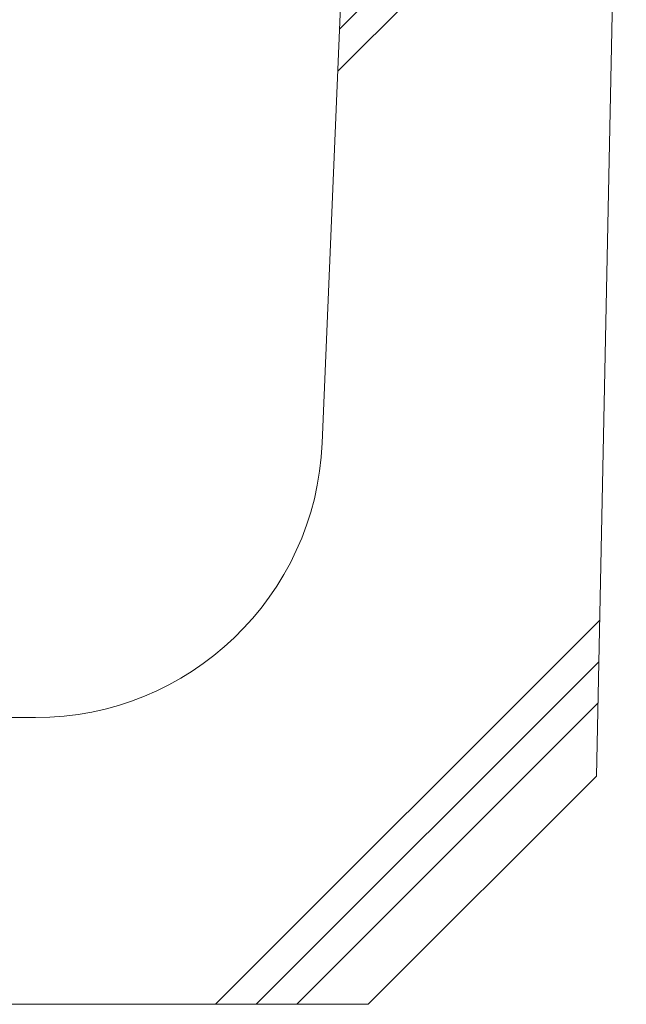
# Model space of a CAD drawing. Units: millimetres. Extents: x 1543 to 5262, y 1460 to 3152.
# Drawn here: x 2105 to 2211, y 1834 to 2006 of the extents above; entities that cross this region are included whole.
import ezdxf

# ---------------------------------------------------------------- set-up
doc = ezdxf.new("R2010")
doc.units = ezdxf.units.MM
doc.layers.add('(K)Ｕ字溝', color=6, linetype='Continuous', lineweight=9)

msp = doc.modelspace()

# ---------------------------------------------------------------- linework, layer by layer
at = {"layer": '(K)Ｕ字溝', "color": 6, "linetype": 'Continuous'}
for p, q in [((2157.67, 1932.03), (2165.67, 2124.11)), ((2205.46, 1873.9), (2210.67, 2124.11)), ((2160.68, 2004.19), (2209.19, 2052.7)), ((2160.37, 1996.82), (2209.04, 2045.48)), ((2139.08, 1834.11), (2206.03, 1901.05)), ((2146.15, 1834.11), (2205.88, 1893.83)), ((2153.23, 1834.11), (2205.73, 1886.61)), ((1983.63, 1884.11), (2107.71, 1884.11)), ((2165.67, 1834.11), (2205.46, 1873.9)), ((1925.67, 1834.11), (2165.67, 1834.11))]:
    msp.add_line(p, q, dxfattribs=at)
msp.add_arc((2107.71, 1934.11), 50, 270, 357.6141, dxfattribs=at)

doc.saveas('drawing.dxf')
